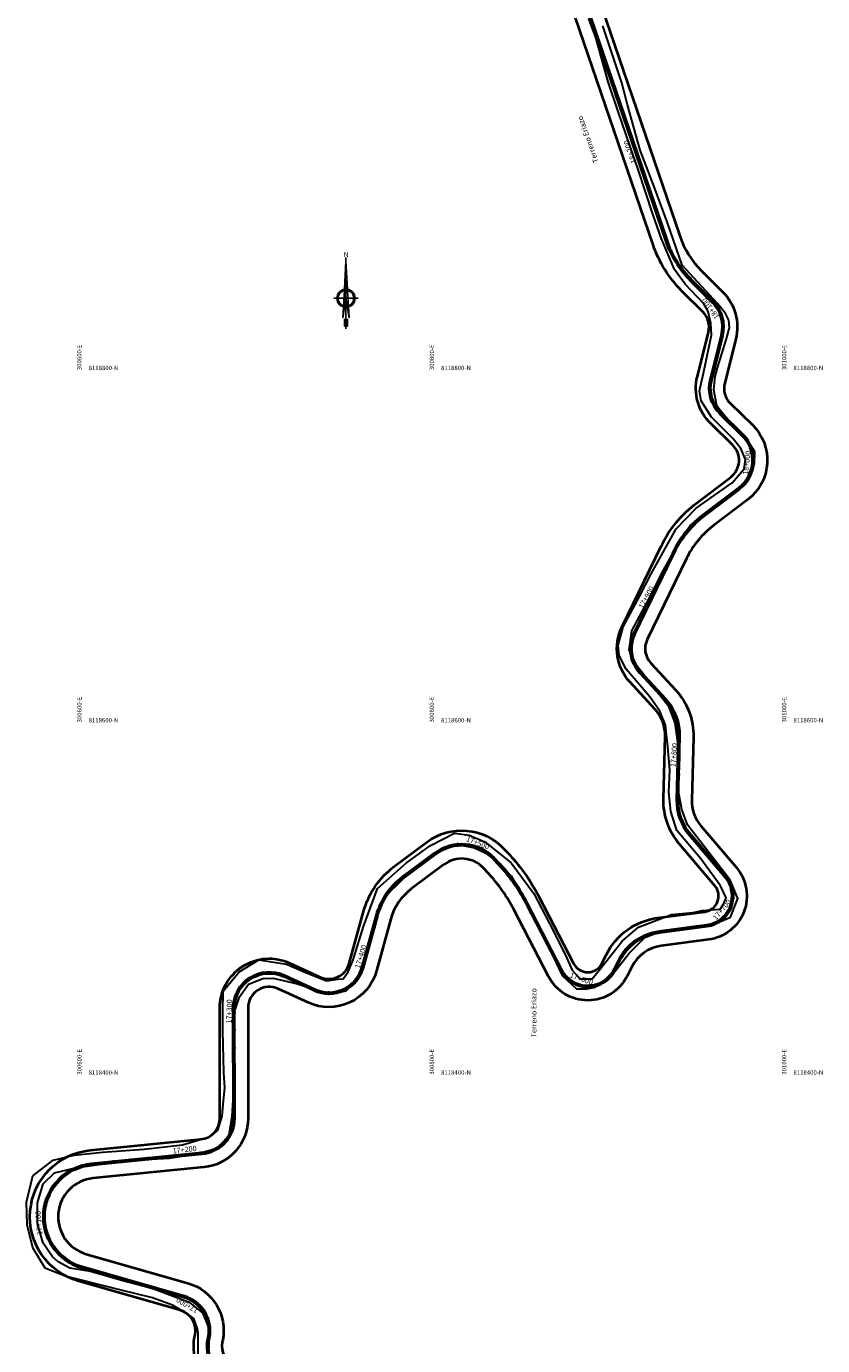
# Model space of a CAD drawing. Units: millimetres. Extents: x 266131 to 603276, y 8112141 to 16318990.
# Drawn here: x 300567 to 301019, y 8118248 to 8118997 of the extents above; entities that cross this region are included whole.
import ezdxf
from ezdxf.enums import TextEntityAlignment as Align

# ---------------------------------------------------------------- set-up
doc = ezdxf.new("R2010")
doc.units = ezdxf.units.MM
for name, color, linetype, lineweight in [('CARRETERA EXISTENTE', 251, 'Continuous', 30), ('DERECHO DE VIA', 30, 'Continuous', 40), ('EJE DE LA CARRETERA', 6, 'Continuous', 60)]:
    doc.layers.add(name, color=color, linetype=linetype, lineweight=lineweight)
for name, color, linetype in [('coordenada', 161, 'Continuous'), ('ESTACA', 5, 'Continuous'), ('NORTE', 7, 'Continuous'), ('PROGRESIVA', 5, 'Continuous'), ('TOPONIMIA$GENERA', 7, 'Continuous')]:
    doc.layers.add(name, color=color, linetype=linetype)
doc.styles.add('ARIAL', font='arial.ttf')
doc.styles.add('GAP_E-Arial', font='arial.ttf')

# ---------------------------------------------------------------- blocks, each defined once
blk = doc.blocks.new('NORTE')
h = blk.add_hatch(color=256)
h.paths.add_polyline_path([(1632.77, 664.72), (1632.05, 651.53, -0.04248), (1632.77, 651.59)])
h.paths.add_polyline_path([(1632.77, 664.72), (1632.77, 651.59, -0.04248), (1633.49, 651.53)])
h = blk.add_hatch(color=256)
h.paths.add_polyline_path([(1629.11, 647.31), (1628.49, 647.31, 0.334582), (1631.59, 643.2), (1631.63, 643.84, -0.323811)], flags=17)
h.paths.add_polyline_path([(1632.2, 643.7, -0.040114), (1631.63, 643.84), (1631.59, 643.2, 0.030384), (1632.1, 643.09)])
h.paths.add_polyline_path([(1632.2, 643.7), (1632.1, 643.09, 0.039471), (1632.77, 643.04), (1632.77, 643.66, -0.039471)])
h.paths.add_polyline_path([(1632.77, 643.04, 0.039471), (1633.44, 643.09), (1633.34, 643.7, -0.039471), (1632.77, 643.66)])
h.paths.add_polyline_path([(1637.05, 647.31, 1), (1628.49, 647.31, 0.334565), (1631.59, 643.2), (1631.63, 643.84, -0.323795), (1629.11, 647.31, -1), (1636.43, 647.31, -0.323827), (1633.91, 643.84), (1633.95, 643.2, 0.334598)])
h.paths.add_polyline_path([(1633.91, 643.84), (1633.95, 643.2, 0.334582), (1637.05, 647.31), (1636.43, 647.31, -0.323811)], flags=17)
for p, q in [((1632.77, 633.01, -86.32), (1632.77, 666.35, -86.32)), ((1627.07, 647.31, -86.32), (1638.47, 647.31, -86.32))]:
    blk.add_line(p, q)
at = {"elevation": -86.32}
for points in [[(1632.05, 651.53), (1632.77, 664.72), (1633.49, 651.53)], [(1632.01, 650.89), (1631.32, 638.17), (1632.77, 647.31), (1634.22, 638.17), (1633.53, 650.89)]]:
    blk.add_lwpolyline(points, dxfattribs=at)
for points in [[(1632.5, 637.37), (1632.01, 637.37), (1632.01, 634.28), (1632.5, 634.28)], [(1633.04, 637.37), (1633.53, 637.37), (1633.53, 634.28), (1633.04, 634.28)]]:
    blk.add_lwpolyline(points, close=True, dxfattribs=at)
for radius in [4.28, 3.66]:
    blk.add_circle((1632.77, 647.31, -86.32), radius)
at = {"style": 'ARIAL'}
blk.add_text('N', height=2.32, dxfattribs=at).set_placement((1632.82, 666.69, -86.32), align=Align.CENTER)
blk = doc.blocks.new('AeccTickLine')
blk.add_line((0, -0.5), (0, 0.5))

msp = doc.modelspace()

# ---------------------------------------------------------------- linework, layer by layer
at = {"layer": 'CARRETERA EXISTENTE', "elevation": 4451.68}
msp.add_lwpolyline([(300769.09, 8118500.91), (300771.23, 8118504.17), (300786.77, 8118519.25), (300802.05, 8118529.8), (300807.05, 8118531.43), (300811.29, 8118532.72), (300820.95, 8118530.75), (300827.03, 8118527.94), (300830.87, 8118525.19), (300841.78, 8118514.99), (300849.96, 8118500.29), (300860.34, 8118479.77), (300865.8, 8118468.79), (300870.72, 8118458.29), (300878.79, 8118450.85), (300884.8, 8118450.81), (300889.72, 8118451.65), (300898.56, 8118457.95), (300908.73, 8118470.92), (300917.73, 8118479.96), (300926.32, 8118483.23), (300946.11, 8118486.15), (300956.11, 8118487.09), (300966.29, 8118491.36), (300970.43, 8118502.12), (300966.13, 8118512.39), (300941.97, 8118543.96), (300938.66, 8118552.62), (300936.82, 8118562.75), (300937.49, 8118582.22), (300934.97, 8118601.82), (300931.39, 8118610.7), (300913.09, 8118634.15), (300908.81, 8118643.31), (300910.31, 8118654.09), (300920.46, 8118673.21), (300928.29, 8118688.45), (300938.82, 8118707.29), (300943.45, 8118713.87), (300948.01, 8118717.15), (300976.16, 8118739.39), (300979.98, 8118749.09), (300980.16, 8118755.7), (300978.93, 8118757.47), (300972.88, 8118764.86), (300968.67, 8118769), (300960.27, 8118779.5), (300958.53, 8118781.76), (300956.75, 8118790.74), (300957.54, 8118798.43), (300958.87, 8118803.3), (300963.74, 8118819.2), (300965.76, 8118826.01), (300965.39, 8118830.39), (300963.38, 8118834.23), (300958.92, 8118839.77), (300938.81, 8118861.68), (300930.57, 8118885.61), (300923.38, 8118905.18), (300915.07, 8118926.83), (300907.78, 8118952.57), (300904.57, 8118965.07), (300893.91, 8118997.58)], dxfattribs=at)
at = {"layer": 'CARRETERA EXISTENTE'}
for points in [[(300664.25, 8118241.99, 4451.68), (300664.17, 8118255.34, 4451.68), (300663.8, 8118257.8, 4451.68), (300661.74, 8118263.62, 4451.68), (300656.65, 8118267.37, 4451.68), (300653.37, 8118268.93, 4451.68), (300649.68, 8118271.22, 4451.68), (300638.17, 8118275.3, 4451.68), (300619.79, 8118279.95, 4451.68), (300588.12, 8118287.8, 4451.68), (300577.4, 8118292.15, 4451.68), (300570.39, 8118303.79, 4451.68), (300567.13, 8118316.69, 4451.68), (300566.68, 8118329.6, 4451.68), (300570.24, 8118344.51, 4451.68), (300581.88, 8118353.55, 4451.68), (300593.75, 8118356.28, 4451.68), (300609.92, 8118358.03, 4451.68), (300633.59, 8118359.82, 4451.68), (300655.23, 8118362.16, 4451.68), (300671.04, 8118366.95, 4451.68), (300672.84, 8118368.32, 4451.68), (300675.39, 8118370.54, 4451.68), (300677.76, 8118378.51, 4451.68), (300678.62, 8118387.22, 4451.68), (300679.24, 8118394.52, 4451.68), (300678.72, 8118403.09, 4451.68), (300678.23, 8118427.17, 4451.68), (300678.24, 8118438.11, 4451.68), (300678.29, 8118449.51, 4451.68), (300687.41, 8118460.33, 4451.68), (300698.57, 8118467.22, 4451.68), (300714.27, 8118464.75, 4451.68), (300724.28, 8118460.5, 4451.68), (300736.95, 8118455.29, 4451.68), (300743.6, 8118456.32, 4451.68), (300746.5, 8118456.52, 4451.68), (300749.36, 8118460.45, 4451.68), (300752.05, 8118467.28, 4451.68), (300758.07, 8118486.13, 4451.68), (300765.99, 8118507.77, 4451.68), (300782.41, 8118522.21, 4451.68), (300796.07, 8118532.1, 4451.68), (300809.71, 8118539.19, 4451.68), (300818.03, 8118537.93, 4451.68), (300826.95, 8118534.22, 4451.68), (300841.74, 8118522.36, 4451.68), (300854.73, 8118504.83, 4451.68), (300863.64, 8118487.83, 4451.68), (300872.52, 8118470.2, 4451.68), (300876.37, 8118461.27, 4451.68), (300880.79, 8118456.51, 4451.68), (300887.8, 8118456.4, 4451.68), (300892.75, 8118462.44, 4451.68), (300904.87, 8118477.87, 4451.68), (300914.13, 8118485.78, 4451.68), (300932.87, 8118492.92, 4451.68), (300945.04, 8118494.17, 4451.68), (300950.27, 8118495.15, 4451.68), (300960.33, 8118495.95, 4451.68), (300962.51, 8118499.18, 4451.68), (300963.75, 8118502.5, 4451.68), (300962.36, 8118505.7, 4451.68), (300960.66, 8118509.26, 4451.68), (300949.52, 8118524.62, 4451.68), (300935.89, 8118540.56, 4451.68), (300932.38, 8118551.5, 4451.68), (300931.32, 8118562.38, 4451.68), (300931.83, 8118574.98, 4451.68), (300930.65, 8118588.2, 4451.68), (300929.48, 8118600.4, 4451.68), (300926.09, 8118608.41, 4451.68), (300920.51, 8118616.45, 4451.68), (300907.03, 8118632.26, 4451.68), (300903.05, 8118640.07, 4451.68), (300902.5, 8118645.78, 4451.68), (300905.33, 8118656.22, 4451.68), (300914.72, 8118673.42, 4451.68), (300921.28, 8118686.32, 4451.68), (300935.41, 8118711.86, 4451.68), (300946.87, 8118723.66, 4451.68), (300967.17, 8118738.05, 4451.68), (300974.05, 8118746.03, 4451.68), (300974.81, 8118751.29, 4451.68), (300972.08, 8118757.5, 4451.68), (300967.76, 8118763.03, 4451.68), (300962.99, 8118767.77, 4451.68), (300955.55, 8118775.39, 4451.68), (300949.67, 8118784.56, 4451.68), (300948.73, 8118790.32, 4451.68), (300950.95, 8118800.35, 4451.68), (300955.43, 8118821.86, 4451.68), (300955.21, 8118828.74, 4451.68), (300953.7, 8118835.25, 4451.68), (300951.24, 8118839.58, 4451.68), (300940.57, 8118850.79, 4451.68), (300934.49, 8118859.19, 4451.68), (300927.13, 8118876.58, 4451.68), (300922.13, 8118890.64, 4451.68), (300913.83, 8118915.83, 4451.68), (300909.57, 8118928.34, 4451.68), (300902.45, 8118948.77, 4451.68), (300896.84, 8118965.79, 4451.68), (300889.81, 8118990.95, 4451.68), (300885.93, 8119001.42, 4451.68)], [(300670.4, 8118246.93, 4451.68), (300670.6, 8118257.7, 4451.68), (300666.89, 8118266.81, 4451.68), (300659.55, 8118272.57, 4451.68), (300637.99, 8118280.69, 4451.68), (300621.37, 8118285.03, 4451.68), (300602.98, 8118290.27, 4451.68), (300591.4, 8118292.21, 4451.68), (300584.62, 8118295.76, 4451.68), (300581.4, 8118298.6, 4451.68), (300576.2, 8118306.37, 4451.68), (300572.89, 8118317.28, 4451.68), (300572.97, 8118329.2, 4451.68), (300576.14, 8118340.05, 4451.68), (300582.71, 8118346.21, 4451.68), (300594.47, 8118349.15, 4451.68), (300611.8, 8118351.58, 4451.68), (300627.11, 8118353.48, 4451.68), (300647.93, 8118354.69, 4451.68), (300658.34, 8118356.33, 4451.68), (300667.32, 8118358.2, 4451.68), (300675.19, 8118360.34, 4451.68), (300681.83, 8118367.62, 4451.68), (300683.42, 8118378.38, 4451.68), (300684.6, 8118396.45, 4451.68), (300684.26, 8118409.65, 4451.68), (300684.13, 8118418.27, 4451.68), (300683.81, 8118433.37, 4451.68), (300684.56, 8118437.09, 4451.68), (300687.64, 8118446.23, 4451.68), (300692.76, 8118453.47, 4451.68), (300700.86, 8118456.63, 4451.68), (300706.67, 8118456.85, 4451.68), (300720.47, 8118453.63, 4451.68), (300737.93, 8118447.72, 4451.68), (300748.1, 8118449.62, 4451.68), (300755.67, 8118457.74, 4451.68), (300762.08, 8118478.28, 4451.68), (300766.38, 8118494.52, 4451.68), (300769.09, 8118500.91, 4451.68)]]:
    msp.add_polyline3d(points, dxfattribs=at)
at = {"layer": 'DERECHO DE VIA', "elevation": 2451.68}
for points in [[(300834.26, 8119180.51), (300937.45, 8118878.33, 0.114499), (300949.88, 8118858.38), (300961.91, 8118846.34, -0.263255), (300969.27, 8118819.77), (300962.99, 8118794.58, 0.266436), (300966.24, 8118783.09), (300978.74, 8118770.88, -0.458391), (300976.08, 8118728.53), (300956.68, 8118713.83, 0.118359), (300941.29, 8118695.06), (300919.01, 8118649.05, 0.30886), (300921.01, 8118635.66), (300935.09, 8118620.46, -0.195806), (300945.2, 8118593.63), (300944.27, 8118558.12, 0.184882), (300949.51, 8118543.29), (300969.6, 8118519.68, -0.59388), (300953.86, 8118478.69), (300926.97, 8118475.12, 0.248445), (300910.2, 8118463.17), (300907.61, 8118458, -0.612968), (300863.06, 8118457.71), (300843.37, 8118495.75, 0.067795), (300829.09, 8118516.07), (300826.15, 8118519.23, 0.38361), (300803.51, 8118521.27), (300785.14, 8118507.52, 0.166244), (300773.47, 8118490.41), (300765.33, 8118460.92, -0.462778), (300726.61, 8118442.94), (300709.5, 8118450.83, 0.547658), (300692.47, 8118439.92), (300692.55, 8118377.34, -0.386013), (300667.3, 8118349.44), (300604.52, 8118343.24, 0.826889), (300600.62, 8118300.2), (300658.34, 8118283.64, -0.389855), (300678.08, 8118251.28), (300677.85, 8118250.14, 0.342954), (300684.46, 8118236.97)], [(300677.58, 8118222.53, -0.342954), (300662.16, 8118253.24), (300662.38, 8118254.39, 0.389855), (300653.92, 8118268.26), (300596.21, 8118284.82, -0.826889), (300602.95, 8118359.16), (300665.73, 8118365.36, 0.386013), (300676.55, 8118377.32), (300676.47, 8118439.9, -0.547658), (300716.2, 8118465.36), (300733.31, 8118457.47, 0.462778), (300749.91, 8118465.17), (300758.04, 8118494.67, -0.166244), (300775.55, 8118520.32), (300793.92, 8118534.08, -0.38361), (300837.88, 8118530.11), (300840.81, 8118526.95, -0.067795), (300857.58, 8118503.1), (300877.27, 8118465.06, 0.612968), (300893.31, 8118465.16), (300895.9, 8118470.33, -0.248445), (300924.86, 8118490.98), (300951.75, 8118494.55, 0.59388), (300957.42, 8118509.31), (300937.33, 8118532.92, -0.184882), (300928.28, 8118558.54), (300929.21, 8118594.05, 0.195806), (300923.36, 8118609.58), (300909.27, 8118624.79, -0.30886), (300904.61, 8118656.02), (300926.89, 8118702.03, -0.118359), (300947.02, 8118726.58), (300966.42, 8118741.29, 0.458391), (300967.56, 8118759.43), (300955.06, 8118771.64, -0.266436), (300947.46, 8118798.45), (300953.75, 8118823.64, 0.263255), (300950.59, 8118835.03), (300938.56, 8118847.07, -0.114499), (300922.31, 8118873.16), (300819.12, 8119175.34, -0.164346)]]:
    msp.add_lwpolyline(points, format="xyb", dxfattribs=at)
at = {"layer": 'EJE DE LA CARRETERA', "elevation": 2451.68}
msp.add_lwpolyline([(300681.02, 8118229.75, -0.342954), (300670, 8118251.69), (300670.23, 8118252.84, 0.389855), (300656.13, 8118275.95), (300598.41, 8118292.51, -0.826889), (300603.74, 8118351.2), (300666.52, 8118357.4, 0.386013), (300684.55, 8118377.33), (300684.47, 8118439.91, -0.547658), (300712.85, 8118458.1), (300729.96, 8118450.2, 0.462778), (300757.62, 8118463.05), (300765.75, 8118492.54, -0.166244), (300780.34, 8118513.92), (300798.71, 8118527.67, -0.38361), (300832.02, 8118524.67), (300834.95, 8118521.51, -0.067795), (300850.48, 8118499.43), (300870.16, 8118461.38, 0.612968), (300900.46, 8118461.58), (300903.05, 8118466.75, -0.248445), (300925.92, 8118483.05), (300952.8, 8118486.62, 0.59388), (300963.51, 8118514.49), (300943.42, 8118538.1, -0.184882), (300936.28, 8118558.33), (300937.21, 8118593.84, 0.195806), (300929.22, 8118615.02), (300915.14, 8118630.22, -0.30886), (300911.81, 8118652.53), (300934.09, 8118698.54, -0.118359), (300951.85, 8118720.21), (300971.25, 8118734.91, 0.458391), (300973.15, 8118765.16), (300960.65, 8118777.37, -0.266436), (300955.22, 8118796.51), (300961.51, 8118821.7, 0.263255), (300956.25, 8118840.69), (300944.22, 8118852.73, -0.114499), (300929.88, 8118875.75), (300826.69, 8119177.92, -0.164346)], format="xyb", dxfattribs=at)
msp.add_lwpolyline([(300681.02, 8118229.75, -0.342954), (300670, 8118251.69), (300670.23, 8118252.84, 0.389855), (300656.13, 8118275.95), (300598.41, 8118292.51, -0.826889), (300603.74, 8118351.2), (300666.52, 8118357.4, 0.386013), (300684.55, 8118377.33), (300684.47, 8118439.91, -0.547658), (300712.85, 8118458.1), (300729.96, 8118450.2, 0.462778), (300757.62, 8118463.05), (300765.75, 8118492.54, -0.166244), (300780.34, 8118513.92), (300798.71, 8118527.67, -0.38361), (300832.02, 8118524.67), (300834.95, 8118521.51, -0.067795), (300850.48, 8118499.43), (300870.16, 8118461.38, 0.612968), (300900.46, 8118461.58), (300903.05, 8118466.75, -0.248445), (300925.92, 8118483.05), (300952.8, 8118486.62, 0.59388), (300963.51, 8118514.49), (300943.42, 8118538.1, -0.184882), (300936.28, 8118558.33), (300937.21, 8118593.84, 0.195806), (300929.22, 8118615.02), (300915.14, 8118630.22, -0.30886), (300911.81, 8118652.53), (300934.09, 8118698.54, -0.118359), (300951.85, 8118720.21), (300971.25, 8118734.91, 0.458391), (300973.15, 8118765.16), (300960.65, 8118777.37, -0.266436), (300955.22, 8118796.51), (300961.51, 8118821.7, 0.263255), (300956.25, 8118840.69), (300944.22, 8118852.73, -0.114499), (300929.88, 8118875.75), (300826.69, 8119177.92, -0.164346)], format="xyb", dxfattribs=at)

# ---------------------------------------------------------------- block references
at = {"layer": 'ESTACA', "linetype": 'Continuous'}
for p, xscale, yscale, zscale, rotation in [((300890.03, 8118992.44, 2451.68), 2.000000000114917, 2.000000000114917, 2.000000000114917, 108.854176379237), ((300893.26, 8118982.98, 2451.68), 2.000000000114917, 2.000000000114917, 2.000000000114917, 108.854176379237), ((300896.49, 8118973.52, 2451.68), 2.000000000114917, 2.000000000114917, 2.000000000114917, 108.854176379237), ((300899.72, 8118964.05, 2451.68), 2.000000000114917, 2.000000000114917, 2.000000000114917, 108.854176379237), ((300902.96, 8118954.59, 2451.68), 2.000000000114917, 2.000000000114917, 2.000000000114917, 108.854176379237), ((300906.19, 8118945.13, 2451.68), 2.000000000114917, 2.000000000114917, 2.000000000114917, 108.854176379237), ((300909.42, 8118935.66, 2451.68), 2.000000000114917, 2.000000000114917, 2.000000000114917, 108.854176379237), ((300912.65, 8118926.2, 2451.68), 2.000000000114917, 2.000000000114917, 2.000000000114917, 108.854176379237), ((300915.88, 8118916.74, 2451.68), 2.000000000114917, 2.000000000114917, 2.000000000114917, 108.854176379237), ((300919.11, 8118907.27, 2451.68), 2.000000000114917, 2.000000000114917, 2.000000000114917, 108.854176379237), ((300922.35, 8118897.81, 2451.68), 2.000000000114917, 2.000000000114917, 2.000000000114917, 108.854176379237), ((300925.58, 8118888.35, 2451.68), 2.000000000114917, 2.000000000114917, 2.000000000114917, 108.854176379237), ((300928.81, 8118878.88, 2451.68), 2.000000000114917, 2.000000000114917, 2.000000000114917, 108.854176379237), ((300932.39, 8118869.55, 2451.68), 2.000000000161509, 2.000000000161509, 2.000000000161509, 115.2397428099113), ((300937.38, 8118860.9, 2451.68), 1.999999999953191, 1.999999999953191, 1.999999999953191, 124.7890394006783), ((300943.75, 8118853.2, 2451.68), 1.999999999985102, 1.999999999985102, 1.999999999985102, 134.3383359866981), ((300950.81, 8118846.13, 2451.68), 2.000000000204896, 2.000000000204896, 2.000000000204896, 134.981651780419), ((300957.78, 8118838.96, 2451.68), 2.000000000007201, 2.000000000007201, 2.000000000007201, 128.3788299634679), ((300961.82, 8118829.93, 2451.68), 2.000000000248679, 2.000000000248679, 2.000000000248679, 99.73094020551187), ((300961.1, 8118820.04, 2451.68), 1.999999999706066, 1.999999999706066, 1.999999999706066, 75.98650793745763), ((300958.67, 8118810.34, 2451.68), 1.999999999706066, 1.999999999706066, 1.999999999706066, 75.98650793745763), ((300956.25, 8118800.64, 2451.68), 1.999999999706066, 1.999999999706066, 1.999999999706066, 75.98650793745763), ((300954.65, 8118790.81, 2451.68), 2.000000000218443, 2.000000000218443, 2.000000000218443, 92.4556686739627), ((300957.5, 8118781.34, 2451.68), 2.000000000258552, 2.000000000258552, 2.000000000258552, 121.1035584274202), ((300964.17, 8118773.93, 2451.68), 1.999999999920752, 1.999999999920752, 1.999999999920752, 135.6627797517602), ((300971.32, 8118766.94, 2451.68), 1.999999999920752, 1.999999999920752, 1.999999999920752, 135.6627797517602), ((300977.39, 8118759.09, 2451.68), 1.999999999946469, 1.999999999946469, 1.999999999946469, 114.3346512091639), ((300979.11, 8118749.35, 2451.68), 1.999999999578707, 1.999999999578707, 1.999999999578707, 85.68676145123703), ((300975.95, 8118739.97, 2451.68), 2.000000000116614, 2.000000000116614, 2.000000000116614, 57.03887169857321), ((300968.81, 8118733.06, 2451.68), 1.999999999784238, 1.999999999784238, 1.999999999784238, 37.15751316686141), ((300960.84, 8118727.02, 2451.68), 1.999999999784238, 1.999999999784238, 1.999999999784238, 37.15751316686141), ((300952.87, 8118720.98, 2451.68), 1.999999999784238, 1.999999999784238, 1.999999999784238, 37.15751316686141), ((300945.31, 8118714.46, 2451.68), 2.000000000076494, 2.000000000076494, 2.000000000076494, 45.48410487272248), ((300938.92, 8118706.78, 2451.68), 2.000000000254423, 2.000000000254423, 2.000000000254423, 55.03340146106797), ((300933.9, 8118698.14, 2451.68), 2.000000000083273, 2.000000000083273, 2.000000000083273, 64.15768735861501), ((300929.54, 8118689.14, 2451.68), 2.000000000083273, 2.000000000083273, 2.000000000083273, 64.15768735861501), ((300925.18, 8118680.14, 2451.68), 2.000000000083273, 2.000000000083273, 2.000000000083273, 64.15768735861501), ((300920.82, 8118671.14, 2451.68), 2.000000000083273, 2.000000000083273, 2.000000000083273, 64.15768735861501), ((300916.46, 8118662.14, 2451.68), 2.000000000083273, 2.000000000083273, 2.000000000083273, 64.15768735861501), ((300912.1, 8118653.14, 2451.68), 2.000000000083273, 2.000000000083273, 2.000000000083273, 64.15768735861501), ((300909.81, 8118643.51, 2451.68), 2.00000000010681, 2.00000000010681, 2.00000000010681, 90.86672492385968), ((300912.4, 8118633.96, 2451.68), 1.999999999698927, 1.999999999698927, 1.999999999698927, 119.5146146851217), ((300918.78, 8118626.29, 2451.68), 2.000000000015901, 2.000000000015901, 2.000000000015901, 132.8129308543604), ((300925.57, 8118618.96, 2451.68), 2.000000000015901, 2.000000000015901, 2.000000000015901, 132.8129308543604), ((300932.1, 8118611.39, 2451.68), 2.000000000115176, 2.000000000115176, 2.000000000115176, 123.9704914459865), ((300936.21, 8118602.33, 2451.68), 1.999999999890486, 1.999999999890486, 1.999999999890486, 104.8718982741068), ((300937.17, 8118592.42, 2451.68), 2.000000000333592, 2.000000000333592, 2.000000000333592, 88.4982251915665), ((300936.91, 8118582.42, 2451.68), 2.000000000333592, 2.000000000333592, 2.000000000333592, 88.4982251915665), ((300936.64, 8118572.42, 2451.68), 2.000000000333592, 2.000000000333592, 2.000000000333592, 88.4982251915665), ((300936.38, 8118562.43, 2451.68), 2.000000000333592, 2.000000000333592, 2.000000000333592, 88.4982251915665), ((300936.7, 8118552.45, 2451.68), 1.999999999631543, 1.999999999631543, 1.999999999631543, 99.77266622150682), ((300939.99, 8118543.06, 2451.68), 2.000000000376686, 2.000000000376686, 2.000000000376686, 118.8712593876742), ((300801.96, 8118529.74, 2451.68), 2.000000000152061, 2.000000000152061, 2.000000000152061, 27.98125359419249), ((300811.49, 8118532.56, 2451.68), 1.999999999972523, 1.999999999972523, 1.999999999972523, 5.062941770408167), ((300821.36, 8118531.46, 2451.68), 2.000000000003196, 2.000000000003196, 2.000000000003196, 342.1446299696799), ((300945.99, 8118535.08, 2451.68), 2.000000000164288, 2.000000000164288, 2.000000000164288, 130.3969863130982), ((300793.79, 8118523.99, 2451.68), 1.999999999918525, 1.999999999918525, 1.999999999918525, 36.820729705312), ((300830.02, 8118526.59, 2451.68), 2.000000000191666, 2.000000000191666, 2.000000000191666, 319.2263181555966), ((300952.47, 8118527.47, 2451.68), 2.000000000164288, 2.000000000164288, 2.000000000164288, 130.3969863130982), ((300785.79, 8118518, 2451.68), 1.999999999918525, 1.999999999918525, 1.999999999918525, 36.820729705312), ((300836.9, 8118519.34, 2451.68), 2.00000000004742, 2.00000000004742, 2.00000000004742, 311.201556044519), ((300958.95, 8118519.85, 2451.68), 2.000000000164288, 2.000000000164288, 2.000000000164288, 130.3969863130982), ((300777.86, 8118511.91, 2451.68), 1.999999999817664, 1.999999999817664, 1.999999999817664, 41.39662551762716), ((300843.1, 8118511.5, 2451.68), 2.000000000290068, 2.000000000290068, 2.000000000290068, 305.4719780859158), ((300965.22, 8118512.08, 2451.68), 2.000000000155068, 2.000000000155068, 2.000000000155068, 120.4128223353587), ((300771.26, 8118504.43, 2451.68), 2.000000000001588, 2.000000000001588, 2.000000000001588, 55.72057040458613), ((300848.49, 8118503.08, 2451.68), 1.999999999919293, 1.999999999919293, 1.999999999919293, 299.7424001408697), ((300967.54, 8118502.5, 2451.68), 2.00000000002922, 2.00000000002922, 2.00000000002922, 86.70942262428096), ((300766.71, 8118495.55, 2451.68), 2.000000000111287, 2.000000000111287, 2.000000000111287, 70.04451528600167), ((300853.16, 8118494.24, 2451.68), 2.00000000030353, 2.00000000030353, 2.00000000030353, 297.3576038023774), ((300964.14, 8118493.25, 2451.68), 1.999999999729002, 1.999999999729002, 1.999999999729002, 53.00602290358992), ((300763.94, 8118485.95, 2451.68), 1.999999999727034, 1.999999999727034, 1.999999999727034, 74.57580904203152), ((300857.76, 8118485.36, 2451.68), 2.00000000030353, 2.00000000030353, 2.00000000030353, 297.3576038023774), ((300926.52, 8118483.13, 2451.68), 1.999999999998149, 1.999999999998149, 1.999999999998149, 7.576044232215638), ((300936.43, 8118484.45, 2451.68), 1.999999999998149, 1.999999999998149, 1.999999999998149, 7.576044232215638), ((300946.34, 8118485.76, 2451.68), 1.999999999998149, 1.999999999998149, 1.999999999998149, 7.576044232215638), ((300956.18, 8118487.43, 2451.68), 2.000000000102216, 2.000000000102216, 2.000000000102216, 19.30262320306944), ((300761.28, 8118476.31, 2451.68), 1.999999999727034, 1.999999999727034, 1.999999999727034, 74.57580904203152), ((300862.35, 8118476.48, 2451.68), 2.00000000030353, 2.00000000030353, 2.00000000030353, 297.3576038023774), ((300916.95, 8118480.38, 2451.68), 1.999999999882074, 1.999999999882074, 1.999999999882074, 25.5196080248366), ((300908.8, 8118474.66, 2451.68), 2.000000000144124, 2.000000000144124, 2.000000000144124, 44.61820120381207), ((300758.62, 8118466.67, 2451.68), 1.999999999727034, 1.999999999727034, 1.999999999727034, 74.57580904203152), ((300866.95, 8118467.6, 2451.68), 2.00000000030353, 2.00000000030353, 2.00000000030353, 297.3576038023774), ((300902.97, 8118466.59, 2451.68), 2.000000000203853, 2.000000000203853, 2.000000000203853, 63.38550150855695), ((300691.53, 8118455.18, 2451.68), 1.999999999976425, 1.999999999976425, 1.999999999976425, 40.33702715985023), ((300700.42, 8118459.52, 2451.68), 1.999999999994638, 1.999999999994638, 1.999999999994638, 11.68913740746849), ((300710.31, 8118459.06, 2451.68), 2.000000000066034, 2.000000000066034, 2.000000000066034, 343.0412476414684), ((300719.46, 8118455.05, 2451.68), 1.99999999998588, 1.99999999998588, 1.99999999998588, 335.2412136186679), ((300755.05, 8118457.38, 2451.68), 2.000000000283552, 2.000000000283552, 2.000000000283552, 56.69257607390075), ((300871.77, 8118458.85, 2451.68), 1.99999999961806, 1.99999999961806, 1.99999999961806, 307.4777752539145), ((300879.78, 8118453.1, 2451.68), 1.999999999882971, 1.999999999882971, 1.999999999882971, 341.1811749711821), ((300889.63, 8118452.77, 2451.68), 1.999999999997106, 1.999999999997106, 1.999999999997106, 14.88457467477466), ((300898.01, 8118457.95, 2451.68), 1.999999999963369, 1.999999999963369, 1.999999999963369, 48.58797438746994), ((300685.8, 8118447.11, 2451.68), 2.000000000352204, 2.000000000352204, 2.000000000352204, 68.9849169235316), ((300728.54, 8118450.86, 2451.68), 1.99999999998588, 1.99999999998588, 1.99999999998588, 335.2412136186679), ((300738.13, 8118448.37, 2451.68), 2.000000000005008, 2.000000000005008, 2.000000000005008, 359.3967965488715), ((300747.74, 8118450.71, 2451.68), 1.999999999964037, 1.999999999964037, 1.999999999964037, 28.04468630863981), ((300684.48, 8118437.27, 2451.68), 1.999999999655281, 1.999999999655281, 1.999999999655281, 90.0718521815112), ((300684.49, 8118427.27, 2451.68), 1.999999999655281, 1.999999999655281, 1.999999999655281, 90.0718521815112), ((300684.5, 8118417.27, 2451.68), 1.999999999655281, 1.999999999655281, 1.999999999655281, 90.0718521815112), ((300684.51, 8118407.27, 2451.68), 1.999999999655281, 1.999999999655281, 1.999999999655281, 90.0718521815112), ((300684.53, 8118397.27, 2451.68), 1.999999999655281, 1.999999999655281, 1.999999999655281, 90.0718521815112), ((300684.54, 8118387.27, 2451.68), 1.999999999655281, 1.999999999655281, 1.999999999655281, 90.0718521815112), ((300684.55, 8118377.27, 2451.68), 1.999999999785815, 1.999999999785815, 1.999999999785815, 89.90637988439616), ((300682.09, 8118367.69, 2451.68), 1.999999999928407, 1.999999999928407, 1.999999999928407, 61.25849012583608), ((300646.03, 8118355.38, 2451.68), 1.999999999967215, 1.999999999967215, 1.999999999967215, 5.642808656377679), ((300655.98, 8118356.36, 2451.68), 1.999999999967215, 1.999999999967215, 1.999999999967215, 5.642808656377679), ((300665.93, 8118357.34, 2451.68), 1.999999999967215, 1.999999999967215, 1.999999999967215, 5.642808656377679), ((300675.33, 8118360.46, 2451.68), 2.000000000052419, 2.000000000052419, 2.000000000052419, 32.61060037454651), ((300596.44, 8118349.54, 2451.68), 2.000000000016502, 2.000000000016502, 2.000000000016502, 19.96949449506191), ((300606.22, 8118351.44, 2451.68), 1.999999999967215, 1.999999999967215, 1.999999999967215, 5.642808656377679), ((300616.18, 8118352.43, 2451.68), 1.999999999967215, 1.999999999967215, 1.999999999967215, 5.642808656377679), ((300626.13, 8118353.41, 2451.68), 1.999999999967215, 1.999999999967215, 1.999999999967215, 5.642808656377679), ((300636.08, 8118354.39, 2451.68), 1.999999999967215, 1.999999999967215, 1.999999999967215, 5.642808656377679), ((300587.78, 8118344.63, 2451.68), 1.999999999928055, 1.999999999928055, 1.999999999928055, 39.06808766353201), ((300581.2, 8118337.17, 2451.68), 2.000000000003157, 2.000000000003157, 2.000000000003157, 58.16668083645103), ((300577.43, 8118327.95, 2451.68), 2.000000000084897, 2.000000000084897, 2.000000000084897, 77.26527400755432), ((300576.87, 8118318.02, 2451.68), 1.999999999724482, 1.999999999724482, 1.999999999724482, 96.36386717874356), ((300579.6, 8118308.44, 2451.68), 2.000000000167578, 2.000000000167578, 2.000000000167578, 115.4624603468756), ((300585.31, 8118300.29, 2451.68), 1.999999999879665, 1.999999999879665, 1.999999999879665, 134.5610535214646), ((300593.38, 8118294.46, 2451.68), 2.000000000114277, 2.000000000114277, 2.000000000114277, 153.6596466846503), ((300602.83, 8118291.24, 2451.68), 1.999999999932158, 1.999999999932158, 1.999999999932158, 163.9906910261984), ((300612.44, 8118288.48, 2451.68), 1.999999999932158, 1.999999999932158, 1.999999999932158, 163.9906910261984), ((300622.05, 8118285.72, 2451.68), 1.999999999932158, 1.999999999932158, 1.999999999932158, 163.9906910261984), ((300631.66, 8118282.97, 2451.68), 1.999999999932158, 1.999999999932158, 1.999999999932158, 163.9906910261984), ((300641.28, 8118280.21, 2451.68), 1.999999999932158, 1.999999999932158, 1.999999999932158, 163.9906910261984), ((300650.89, 8118277.45, 2451.68), 1.999999999932158, 1.999999999932158, 1.999999999932158, 163.9906910261984), ((300660.32, 8118274.21, 2451.68), 1.99999999988363, 1.99999999988363, 1.99999999988363, 150.963905428213), ((300667.52, 8118267.41, 2451.68), 1.999999999698963, 1.999999999698963, 1.999999999698963, 122.3160156719858), ((300670.57, 8118258, 2451.68), 1.999999999996414, 1.999999999996414, 1.999999999996414, 93.66812591032739)]:
    msp.add_blockref('AeccTickLine', p, dxfattribs=dict(at, xscale=xscale, yscale=yscale, zscale=zscale, rotation=rotation))
at = {"layer": 'NORTE', "xscale": 1.210224364563171, "yscale": 1.210224364563171, "zscale": 1.210224364563171}
msp.add_blockref('NORTE', (298772.03, 8118059.44, 104.46), dxfattribs=at)

# ---------------------------------------------------------------- texts
at = {"layer": 'coordenada'}
for s, p in [('300600-E', (300598, 8118802)), ('300800-E', (300798, 8118802)), ('301000-E', (300998, 8118802)), ('300600-E', (300598, 8118602)), ('300800-E', (300798, 8118602)), ('301000-E', (300998, 8118602)), ('300600-E', (300598, 8118402)), ('300800-E', (300798, 8118402)), ('301000-E', (300998, 8118402))]:
    msp.add_text(s, height=2.5, rotation=90, dxfattribs=at).set_placement(p)
for s, p in [('8118800-N', (300602, 8118802)), ('8118800-N', (300802, 8118802)), ('8118800-N', (301002, 8118802)), ('8118600-N', (300602, 8118602)), ('8118600-N', (300802, 8118602)), ('8118600-N', (301002, 8118602)), ('8118400-N', (300602, 8118402)), ('8118400-N', (300802, 8118402)), ('8118400-N', (301002, 8118402))]:
    msp.add_text(s, height=2.5, dxfattribs=at).set_placement(p)
at = {"layer": 'PROGRESIVA', "style": 'GAP_E-Arial'}
for s, rotation, p in [('18+200', 109.58961, (300912.95, 8118920.05, 2451.68)), ('18+100', 125.65177, (300960.15, 8118832.29, 2451.68)), ('18+000', 82.9597, (300976.16, 8118742.5, 2451.68)), ('17+900', 61.43063, (300916.56, 8118666.35, 2451.68)), ('17+800', 85.77116, (300935.11, 8118576.59, 2451.68)), ('17+500', 338.79818, (300815.95, 8118534.71, 2451.68)), ('17+700', 50.25217, (300958.24, 8118489.47, 2451.68)), ('17+400', 73.05439, (300755.93, 8118462.11, 2451.68)), ('17+600', 340.70348, (300874.79, 8118457.32, 2451.68)), ('17+300', 88.55043, (300683.08, 8118431.11, 2451.68)), ('17+200', 6.62502, (300649.88, 8118357.18, 2451.68)), ('17+100', 94.55452, (300575.73, 8118311.19, 2451.68)), ('17+000', 149.15456, (300664.56, 8118268.93, 2451.68))]:
    msp.add_text(s, height=3, rotation=rotation, dxfattribs=at).set_placement(p)
at = {"layer": 'TOPONIMIA$GENERA', "linetype": 'Continuous', "style": 'ARIAL'}
for rotation, p in [(109.55544, (300891.43, 8118920.33)), (90, (300856.16, 8118423.2))]:
    msp.add_text('Terreno Eriazo', height=3, rotation=rotation, dxfattribs=at).set_placement(p)

doc.saveas('drawing.dxf')
